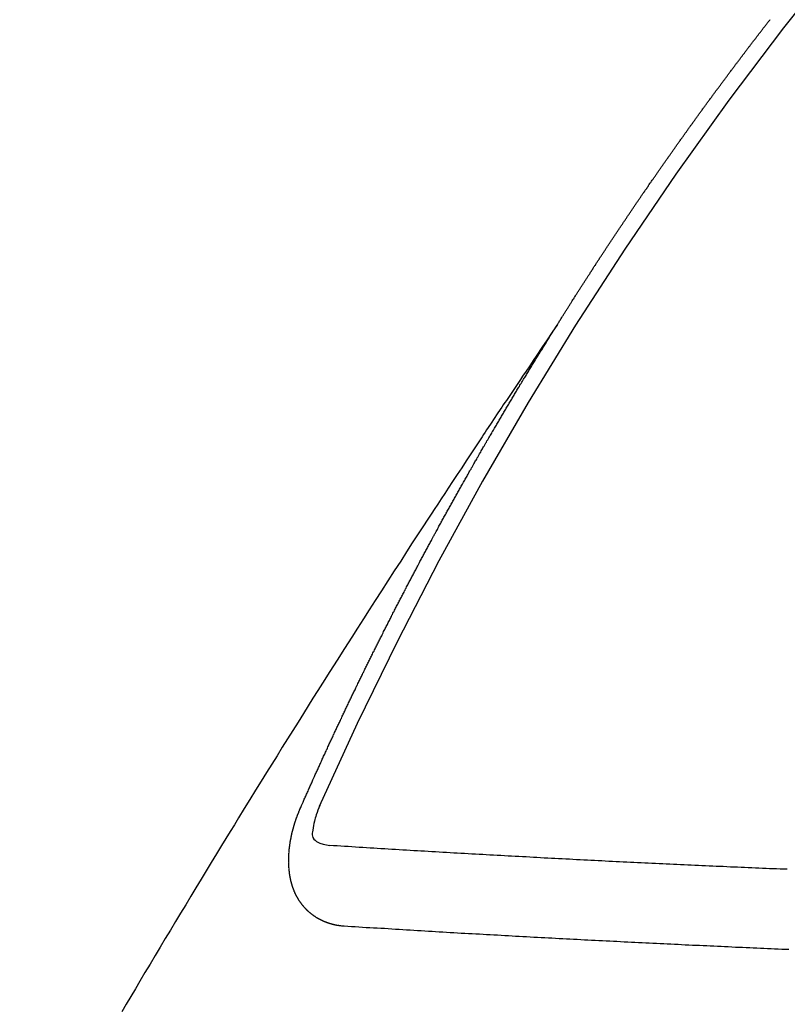
# Model space of a CAD drawing. Extents: x -6955 to 26473, y -33085 to -24215.
# Drawn here: x 16416 to 16422, y -26069 to -26061 of the extents above; entities that cross this region are included whole.
import ezdxf

# ---------------------------------------------------------------- set-up
doc = ezdxf.new("R2010")
doc.units = 0
doc.header["$LTSCALE"] = 50
doc.header["$MEASUREMENT"] = 0
doc.linetypes.add('CENTER2', pattern=[1.125, 0.75, -0.125, 0.125, -0.125])
doc.linetypes.add('HIDDEN', pattern=[0.375, 0.25, -0.125])
doc.layers.get('0').update_dxf_attribs({"linetype": 'CONTINUOUS'})
doc.layers.add('150-機器', color=8, linetype='CONTINUOUS')
doc.layers.add('160-文字', color=254, linetype='CONTINUOUS')
doc.styles.add('KH001', font='msgothic.ttc')
doc.dimstyles.new('KH1xx030', dxfattribs={"dimscale": 30, "dimtxt": 2, "dimasz": 0.6, "dimexe": 0.3, "dimexo": 1.2, "dimgap": 0.5, "dimtad": 3, "dimdec": 1, "dimdsep": 46, "dimlunit": 6, "dimtxsty": 'KH001', "dimblk": 'DOT', "dimcen": 1, "dimdle": 1, "dimclrd": 256, "dimclre": 256, "dimclrt": 256, "dimadec": 0, "dimazin": 0, "dimtfac": 1, "dimtdec": 1, "dimtix": 1, "dimtmove": 2, "dimatfit": 3, "dimldrblk": 'CLOSEDBLANK', "dimfxl": 1, "dimtolj": 1, "dimtzin": 0, "dimlwd": -1, "dimlwe": -1, "dimarcsym": 0})

# ---------------------------------------------------------------- blocks, each defined once
blk = doc.blocks.new('F402_H')
at = {"layer": '150-機器', "color": 13, "linetype": 'CENTER2'}
blk.add_line((0, 0), (244.018, -170.8633), dxfattribs=at)
at = {"layer": '150-機器', "color": 13, "linetype": 'HIDDEN'}
for points in [[(217.0868, -153.9617), (217.0908, -153.956), (217.0948, -153.9502), (217.0974, -153.9448), (217.1014, -153.939), (217.1054, -153.9333), (217.1086, -153.927), (217.112, -153.9221), (217.116, -153.9164), (217.1192, -153.9101), (217.1227, -153.9052), (217.1267, -153.8995), (217.1298, -153.8932), (217.1333, -153.8883), (217.1373, -153.8826), (217.1405, -153.8763), (217.1439, -153.8714), (217.1479, -153.8657), (217.1511, -153.8594), (217.1545, -153.8545), (217.1585, -153.8488), (217.1617, -153.8425), (217.1657, -153.8368), (217.1692, -153.8319), (217.1723, -153.8256), (217.1763, -153.8198), (217.1798, -153.8149), (217.183, -153.8087), (217.187, -153.8029), (217.1904, -153.798), (217.1936, -153.7917), (217.1976, -153.786), (217.201, -153.7811), (217.2042, -153.7748), (217.2082, -153.7691), (217.2122, -153.7634), (217.2148, -153.7579), (217.2188, -153.7522), (217.2228, -153.7465), (217.2263, -153.7416), (217.2295, -153.7353), (217.2335, -153.7296), (217.2369, -153.7247), (217.2401, -153.7184), (217.2441, -153.7127), (217.2481, -153.7069), (217.2515, -153.702), (217.2547, -153.6957), (217.2587, -153.69), (217.2622, -153.6851), (217.2653, -153.6788), (217.2693, -153.6731), (217.2728, -153.6682), (217.2768, -153.6625), (217.28, -153.6562), (217.2834, -153.6513), (217.2874, -153.6456), (217.2906, -153.6393), (217.2946, -153.6336), (217.298, -153.6287), (217.302, -153.6229), (217.3052, -153.6167), (217.3087, -153.6118), (217.3127, -153.606), (217.3167, -153.6003), (217.3193, -153.5948), (217.3233, -153.5891), (217.3273, -153.5834), (217.3313, -153.5777), (217.3339, -153.5722), (217.3379, -153.5665), (217.3419, -153.5608), (217.3454, -153.5559), (217.3485, -153.5496), (217.3525, -153.5439), (217.3565, -153.5381), (217.36, -153.5332), (217.3632, -153.527), (217.3672, -153.5212), (217.3706, -153.5163), (217.3746, -153.5106), (217.3778, -153.5043), (217.3812, -153.4994), (217.3852, -153.4937), (217.3892, -153.488), (217.3924, -153.4817), (217.3959, -153.4768), (217.3999, -153.4711), (217.4039, -153.4654), (217.4073, -153.4605), (217.4105, -153.4542), (217.4145, -153.4484), (217.4179, -153.4435), (217.4219, -153.4378), (217.4251, -153.4315), (217.4291, -153.4258), (217.4326, -153.4209), (217.4366, -153.4152), (217.4406, -153.4095), (217.4432, -153.404), (217.4472, -153.3983), (217.4512, -153.3926), (217.4552, -153.3868), (217.4586, -153.3819), (217.4618, -153.3756), (217.4658, -153.3699), (217.4692, -153.365), (217.4732, -153.3593), (217.4773, -153.3536), (217.4799, -153.3481), (217.4839, -153.3424), (217.4879, -153.3367), (217.4919, -153.331), (217.4953, -153.3261), (217.4985, -153.3198), (217.5025, -153.314), (217.5059, -153.3091), (217.5099, -153.3034), (217.5139, -153.2977), (217.518, -153.292), (217.5206, -153.2865), (217.5246, -153.2808), (217.5286, -153.2751), (217.532, -153.2702), (217.536, -153.2645), (217.5392, -153.2582), (217.5432, -153.2524), (217.5466, -153.2475), (217.5506, -153.2418), (217.5546, -153.2361), (217.5581, -153.2312), (217.5613, -153.2249), (217.5653, -153.2192), (217.5687, -153.2143), (217.5727, -153.2086), (217.5767, -153.2029), (217.5807, -153.1971), (217.5841, -153.1922), (217.5873, -153.1859), (217.5913, -153.1802), (217.5948, -153.1753), (217.5988, -153.1696), (217.6028, -153.1639), (217.6068, -153.1582), (217.6094, -153.1527), (217.6134, -153.147), (217.6174, -153.1413), (217.6208, -153.1364), (217.6248, -153.1306), (217.6288, -153.1249), (217.6329, -153.1192), (217.6363, -153.1143), (217.6395, -153.108), (217.6435, -153.1023), (217.6469, -153.0974), (217.6509, -153.0917), (217.6549, -153.0859), (217.6589, -153.0802), (217.6624, -153.0753), (217.6664, -153.0696), (217.6695, -153.0633), (217.673, -153.0584), (217.677, -153.0527), (217.681, -153.047), (217.685, -153.0413), (217.6884, -153.0364), (217.6924, -153.0306), (217.6964, -153.0249), (217.6999, -153.02), (217.7031, -153.0137), (217.7071, -153.008), (217.7111, -153.0023), (217.7145, -152.9974), (217.7185, -152.9917), (217.7225, -152.9859), (217.7259, -152.981), (217.7299, -152.9753), (217.7339, -152.9696), (217.7374, -152.9647), (217.7406, -152.9584), (217.7446, -152.9527), (217.7486, -152.947), (217.752, -152.9421), (217.756, -152.9364), (217.76, -152.9306), (217.7634, -152.9257), (217.7675, -152.92), (217.7715, -152.9143), (217.7755, -152.9086), (217.7789, -152.9037), (217.7829, -152.898), (217.7861, -152.8917), (217.7895, -152.8868), (217.7935, -152.881), (217.7975, -152.8753), (217.8015, -152.8696), (217.805, -152.8647), (217.809, -152.859), (217.813, -152.8533), (217.8164, -152.8484), (217.8204, -152.8426), (217.8244, -152.8369), (217.8284, -152.8312), (217.8319, -152.8263), (217.8359, -152.8206), (217.8399, -152.8149), (217.8433, -152.81), (217.8473, -152.8042), (217.8505, -152.798), (217.8545, -152.7922), (217.8579, -152.7873), (217.8619, -152.7816), (217.8659, -152.7759), (217.8694, -152.771), (217.8734, -152.7653), (217.8774, -152.7596), (217.8814, -152.7538), (217.8848, -152.7489), (217.8888, -152.7432), (217.8928, -152.7375), (217.8968, -152.7318), (217.9003, -152.7269), (217.9043, -152.7212), (217.9083, -152.7154), (217.9117, -152.7105), (217.9157, -152.7048), (217.9197, -152.6991), (217.9237, -152.6934), (217.9271, -152.6885), (217.9311, -152.6828), (217.9351, -152.677), (217.9386, -152.6721), (217.9426, -152.6664), (217.9466, -152.6607), (217.9506, -152.655), (217.954, -152.6501), (217.958, -152.6444), (217.962, -152.6386), (217.9655, -152.6337), (217.9695, -152.628), (217.9735, -152.6223), (217.9775, -152.6166), (217.9809, -152.6117), (217.9849, -152.606), (217.9889, -152.6002), (217.9924, -152.5953), (217.9964, -152.5896), (218.0004, -152.5839), (218.0044, -152.5782), (218.0078, -152.5733), (218.0118, -152.5676), (218.0158, -152.5618), (218.0192, -152.5569), (218.0232, -152.5512), (218.0272, -152.5455), (218.0313, -152.5398), (218.0347, -152.5349), (218.0387, -152.5292), (218.0427, -152.5234), (218.0461, -152.5185), (218.0501, -152.5128), (218.0541, -152.5071), (218.0581, -152.5014), (218.0616, -152.4965), (218.0656, -152.4908), (218.0696, -152.485), (218.073, -152.4801), (218.077, -152.4744), (218.081, -152.4687), (218.085, -152.463), (218.0885, -152.4581), (218.0925, -152.4524), (218.0973, -152.4472), (218.1007, -152.4423), (218.1047, -152.4366), (218.1087, -152.4309), (218.1127, -152.4252), (218.1162, -152.4203), (218.1202, -152.4145), (218.1242, -152.4088), (218.1276, -152.4039), (218.1316, -152.3982), (218.1356, -152.3925), (218.1396, -152.3868), (218.1431, -152.3819), (218.1471, -152.3761), (218.1511, -152.3704), (218.1545, -152.3655), (218.1585, -152.3598), (218.1633, -152.3547), (218.1673, -152.3489), (218.1708, -152.344), (218.1748, -152.3383), (218.1788, -152.3326), (218.1822, -152.3277), (218.1862, -152.322), (218.1902, -152.3163), (218.1942, -152.3105), (218.1976, -152.3056), (218.2016, -152.2999), (218.2056, -152.2942), (218.2099, -152.2899), (218.2139, -152.2842), (218.2179, -152.2784), (218.2219, -152.2727), (218.2253, -152.2678), (218.2293, -152.2621), (218.2334, -152.2564), (218.2368, -152.2515), (218.2408, -152.2458), (218.2448, -152.24), (218.2496, -152.2349), (218.253, -152.23), (218.2571, -152.2243), (218.2611, -152.2186), (218.2645, -152.2136), (218.2685, -152.2079), (218.2725, -152.2022), (218.2765, -152.1965), (218.2799, -152.1916), (218.2848, -152.1864), (218.2888, -152.1807), (218.2922, -152.1758), (218.2962, -152.1701), (218.3002, -152.1644), (218.3042, -152.1587), (218.3076, -152.1538), (218.3116, -152.148), (218.3165, -152.1429), (218.3199, -152.138), (218.3239, -152.1323), (218.3279, -152.1266), (218.3313, -152.1217), (218.3353, -152.1159), (218.3393, -152.1102), (218.3442, -152.1051), (218.3476, -152.1002), (218.3516, -152.0945), (218.3556, -152.0887), (218.359, -152.0838), (218.363, -152.0781), (218.3671, -152.0724), (218.3719, -152.0672), (218.3753, -152.0623), (218.3793, -152.0566), (218.3833, -152.0509), (218.3867, -152.046), (218.3908, -152.0403), (218.3948, -152.0346), (218.3996, -152.0294), (218.403, -152.0245), (218.407, -152.0188), (218.411, -152.0131), (218.4144, -152.0082), (218.4185, -152.0025), (218.4233, -151.9973), (218.4273, -151.9916), (218.4307, -151.9867), (218.4347, -151.981), (218.4387, -151.9753), (218.443, -151.9709), (218.447, -151.9652), (218.451, -151.9595), (218.4544, -151.9546), (218.4584, -151.9489), (218.4624, -151.9431), (218.4672, -151.938), (218.4707, -151.9331), (218.4747, -151.9274), (218.4787, -151.9217), (218.4821, -151.9168), (218.4869, -151.9116), (218.4909, -151.9059), (218.4949, -151.9002), (218.4984, -151.8953), (218.5024, -151.8896), (218.5072, -151.8844), (218.5106, -151.8795), (218.5146, -151.8738), (218.5186, -151.8681), (218.5226, -151.8623), (218.5269, -151.858), (218.5309, -151.8523), (218.5349, -151.8466), (218.5383, -151.8417), (218.5423, -151.836), (218.5472, -151.8308), (218.5506, -151.8259), (218.5546, -151.8202), (218.5586, -151.8145), (218.5626, -151.8088), (218.5669, -151.8044), (218.5709, -151.7987), (218.5749, -151.793), (218.5783, -151.7881), (218.5831, -151.7829), (218.5871, -151.7772), (218.5906, -151.7723), (218.5946, -151.7666), (218.5994, -151.7615), (218.6034, -151.7557), (218.6068, -151.7508), (218.6108, -151.7451), (218.6156, -151.74), (218.6191, -151.7351), (218.6231, -151.7293), (218.6271, -151.7236), (218.6319, -151.7185), (218.6353, -151.7136), (218.6393, -151.7079), (218.6434, -151.7021), (218.6476, -151.6978), (218.6516, -151.6921), (218.6556, -151.6864), (218.659, -151.6815), (218.6639, -151.6763), (218.6679, -151.6706), (218.6719, -151.6649), (218.6753, -151.66), (218.6801, -151.6548), (218.6841, -151.6491), (218.6876, -151.6442), (218.6916, -151.6385), (218.6964, -151.6333), (218.6998, -151.6284), (218.7038, -151.6227), (218.7086, -151.6176), (218.7121, -151.6127), (218.7161, -151.607), (218.7201, -151.6012), (218.7249, -151.5961), (218.7283, -151.5912), (218.7323, -151.5855), (218.7372, -151.5803), (218.7406, -151.5754), (218.7446, -151.5697), (218.7494, -151.5646), (218.7529, -151.5597), (218.7569, -151.5539), (218.7609, -151.5482), (218.7657, -151.5431), (218.7691, -151.5382), (218.7731, -151.5325), (218.7779, -151.5273), (218.7814, -151.5224), (218.7854, -151.5167), (218.7902, -151.5115), (218.7936, -151.5066), (218.7976, -151.5009), (218.8025, -151.4958), (218.8059, -151.4909), (218.8099, -151.4851), (218.8147, -151.48), (218.8187, -151.4743), (218.8222, -151.4694), (218.8262, -151.4637), (218.831, -151.4585), (218.8344, -151.4536), (218.8384, -151.4479), (218.8432, -151.4427), (218.8467, -151.4378), (218.8507, -151.4321), (218.8555, -151.427), (218.8589, -151.4221), (218.8629, -151.4164), (218.8678, -151.4112)], [(217.0908, -153.956), (217.0475, -154.0203), (217.0043, -154.0847), (216.961, -154.1491), (216.9178, -154.2135), (216.8883, -154.2574), (216.8588, -154.3012), (216.8293, -154.3451), (216.7998, -154.389), (216.7827, -154.4142), (216.7657, -154.4394), (216.7487, -154.4646), (216.7316, -154.4898), (216.7147, -154.5148), (216.6978, -154.5397), (216.6809, -154.5647), (216.664, -154.5898), (216.6514, -154.6086), (216.6388, -154.6275), (216.6262, -154.6464), (216.6136, -154.6653), (216.5883, -154.7032), (216.5629, -154.7412), (216.5375, -154.7791), (216.5122, -154.8171), (216.4996, -154.8359), (216.487, -154.8548), (216.4744, -154.8737), (216.4618, -154.8925), (216.445, -154.9177), (216.4283, -154.9428), (216.4116, -154.9679), (216.395, -154.9931), (216.3783, -155.0186), (216.3617, -155.0441), (216.3451, -155.0696), (216.3285, -155.0951), (216.291, -155.1519), (216.2533, -155.2086), (216.2156, -155.2653), (216.178, -155.3221), (216.1491, -155.3664), (216.1202, -155.4107), (216.0914, -155.4551), (216.0625, -155.4993), (216.041, -155.5318), (216.0195, -155.5642), (215.998, -155.5967), (215.9766, -155.6291), (215.9275, -155.7041), (215.8788, -155.7792), (215.8302, -155.8545), (215.7817, -155.9298), (215.7284, -156.0124), (215.6751, -156.095), (215.6218, -156.1776), (215.5686, -156.2603), (215.5197, -156.3365), (215.4708, -156.4128), (215.422, -156.4891), (215.3732, -156.5654), (215.3122, -156.6609), (215.2513, -156.7564), (215.1904, -156.852), (215.1298, -156.9478), (215.0896, -157.0115), (215.0495, -157.0754), (215.0094, -157.1392), (214.9693, -157.2031), (214.9253, -157.2733), (214.8812, -157.3435), (214.8372, -157.4138), (214.7933, -157.484), (214.7494, -157.5544), (214.7055, -157.6247), (214.6618, -157.6951), (214.6181, -157.7656), (214.5706, -157.8423), (214.5233, -157.919), (214.476, -157.9958), (214.4287, -158.0725), (214.3932, -158.1301), (214.3577, -158.1878), (214.3222, -158.2454), (214.2867, -158.3031), (214.2436, -158.3736), (214.2005, -158.4442), (214.1575, -158.5148), (214.1146, -158.5855), (214.0718, -158.656), (214.029, -158.7265), (213.9864, -158.7971), (213.9437, -158.8677), (213.9012, -158.9383), (213.8587, -159.009), (213.8162, -159.0797), (213.7738, -159.1505), (213.7314, -159.2212), (213.689, -159.292), (213.6467, -159.3629), (213.6046, -159.4338), (213.5665, -159.4981), (213.5284, -159.5625), (213.4904, -159.6269), (213.4523, -159.6912)], [(214.9435, -157.9946), (214.9475, -157.9853), (214.9511, -157.9768), (214.9546, -157.9683), (214.9581, -157.9598), (214.9624, -157.9519), (214.9665, -157.9426), (214.97, -157.9341), (214.9735, -157.9256), (214.9771, -157.9171), (214.9806, -157.9086), (214.9855, -157.8999), (214.989, -157.8914), (214.9925, -157.8829), (214.996, -157.8744), (214.9995, -157.8659), (215.0044, -157.8571), (215.0079, -157.8486), (215.0115, -157.8402), (215.015, -157.8317), (215.0191, -157.8223), (215.0234, -157.8144), (215.0269, -157.8059), (215.0304, -157.7974), (215.0339, -157.7889), (215.0388, -157.7802), (215.0424, -157.7717), (215.0459, -157.7632), (215.0494, -157.7547), (215.0535, -157.7454), (215.0578, -157.7375), (215.0613, -157.729), (215.0648, -157.7205), (215.0683, -157.712), (215.0733, -157.7032), (215.0768, -157.6947), (215.0803, -157.6862), (215.0838, -157.6777), (215.0887, -157.669), (215.0922, -157.6605), (215.0957, -157.652), (215.1001, -157.6441), (215.1041, -157.6348), (215.1077, -157.6263), (215.1112, -157.6178), (215.1155, -157.6098), (215.1196, -157.6005), (215.1231, -157.592), (215.1274, -157.5841), (215.1315, -157.5748), (215.135, -157.5663), (215.1386, -157.5578), (215.1429, -157.5499), (215.147, -157.5406), (215.1505, -157.5321), (215.1548, -157.5241), (215.1583, -157.5156), (215.1624, -157.5063), (215.1668, -157.4984), (215.1703, -157.4899), (215.1744, -157.4806), (215.1787, -157.4727), (215.1822, -157.4642), (215.1857, -157.4557), (215.1906, -157.4469), (215.1941, -157.4384), (215.1976, -157.4299), (215.2026, -157.4212), (215.2061, -157.4127), (215.2096, -157.4042), (215.2139, -157.3963), (215.218, -157.387), (215.2215, -157.3785), (215.2258, -157.3705), (215.2299, -157.3612), (215.2343, -157.3533), (215.2378, -157.3448), (215.2419, -157.3355), (215.2462, -157.3276), (215.2497, -157.3191), (215.2532, -157.3106), (215.2581, -157.3018), (215.2616, -157.2933), (215.266, -157.2854), (215.2701, -157.2761), (215.2736, -157.2676), (215.2779, -157.2597), (215.282, -157.2504), (215.2863, -157.2424), (215.2898, -157.2339), (215.2939, -157.2246), (215.2983, -157.2167), (215.3018, -157.2082), (215.3067, -157.1995), (215.3102, -157.191), (215.3145, -157.183), (215.3186, -157.1737), (215.3221, -157.1652), (215.3265, -157.1573), (215.3305, -157.148), (215.3349, -157.1401), (215.3384, -157.1316), (215.3433, -157.1228), (215.3468, -157.1143), (215.3503, -157.1058), (215.3552, -157.0971), (215.3587, -157.0886), (215.3631, -157.0807), (215.3672, -157.0713), (215.3715, -157.0634), (215.375, -157.0549), (215.3799, -157.0462), (215.3834, -157.0377), (215.3883, -157.0289), (215.3918, -157.0204), (215.3962, -157.0125), (215.4003, -157.0032), (215.4046, -156.9953), (215.4081, -156.9868), (215.413, -156.978), (215.4165, -156.9695), (215.4209, -156.9616), (215.4249, -156.9523), (215.4293, -156.9444), (215.4334, -156.9351), (215.4377, -156.9271), (215.4412, -156.9186), (215.4461, -156.9099), (215.4496, -156.9014), (215.454, -156.8935), (215.458, -156.8842), (215.4624, -156.8762), (215.4665, -156.8669), (215.4708, -156.859), (215.4743, -156.8505), (215.4792, -156.8418), (215.4827, -156.8333), (215.4876, -156.8245), (215.4911, -156.816), (215.4955, -156.8081), (215.5004, -156.7994), (215.5039, -156.7909), (215.5088, -156.7821), (215.5123, -156.7736), (215.5166, -156.7657), (215.5207, -156.7564), (215.5251, -156.7485), (215.5291, -156.7391), (215.5335, -156.7312), (215.5378, -156.7233), (215.5419, -156.714), (215.5462, -156.7061), (215.5503, -156.6967), (215.5546, -156.6888), (215.559, -156.6809), (215.5631, -156.6716), (215.5674, -156.6637), (215.5715, -156.6543), (215.5758, -156.6464), (215.5801, -156.6385), (215.5842, -156.6292), (215.5886, -156.6213), (215.5926, -156.6119), (215.597, -156.604), (215.6019, -156.5953), (215.6054, -156.5868), (215.6097, -156.5789), (215.6138, -156.5695), (215.6181, -156.5616), (215.6231, -156.5529), (215.6266, -156.5444), (215.6315, -156.5356), (215.6358, -156.5277), (215.6393, -156.5192), (215.6442, -156.5105), (215.6486, -156.5025), (215.6526, -156.4932), (215.657, -156.4853), (215.6619, -156.4766), (215.6654, -156.4681), (215.6703, -156.4593), (215.6746, -156.4514), (215.6781, -156.4429), (215.683, -156.4342), (215.6874, -156.4262), (215.6915, -156.4169), (215.6958, -156.409), (215.7007, -156.4003), (215.7042, -156.3918), (215.7091, -156.383), (215.7134, -156.3751), (215.7175, -156.3658), (215.7219, -156.3579), (215.7262, -156.3499), (215.7303, -156.3406), (215.7346, -156.3327), (215.7395, -156.3239), (215.7438, -156.316), (215.7479, -156.3067), (215.7523, -156.2988), (215.7572, -156.29), (215.7607, -156.2815), (215.7656, -156.2728), (215.7699, -156.2649), (215.7748, -156.2561), (215.7783, -156.2476), (215.7832, -156.2389), (215.7876, -156.231), (215.7919, -156.223), (215.796, -156.2137), (215.8003, -156.2058), (215.8052, -156.1971), (215.8096, -156.1891), (215.8136, -156.1798), (215.818, -156.1719), (215.8229, -156.1632), (215.8272, -156.1552), (215.8313, -156.1459), (215.8356, -156.138), (215.8405, -156.1293), (215.8449, -156.1213), (215.849, -156.112), (215.8533, -156.1041), (215.8582, -156.0953), (215.8625, -156.0874), (215.8674, -156.0787), (215.8709, -156.0702), (215.8758, -156.0614), (215.8802, -156.0535), (215.8851, -156.0448), (215.8894, -156.0368), (215.8935, -156.0275), (215.8978, -156.0196), (215.9027, -156.0109), (215.9071, -156.0029), (215.912, -155.9942), (215.9155, -155.9857), (215.9204, -155.977), (215.9247, -155.969), (215.9296, -155.9603), (215.9339, -155.9524), (215.9389, -155.9436), (215.9424, -155.9351), (215.9473, -155.9264), (215.9516, -155.9185), (215.9565, -155.9097), (215.9608, -155.9018), (215.9657, -155.8931), (215.9698, -155.8837), (215.9742, -155.8758), (215.9791, -155.8671), (215.9834, -155.8592), (215.9883, -155.8504), (215.9926, -155.8425), (215.9975, -155.8337), (216.0019, -155.8258), (216.0059, -155.8165), (216.0103, -155.8086), (216.0152, -155.7998), (216.0195, -155.7919), (216.0244, -155.7832), (216.0288, -155.7752), (216.0337, -155.7665), (216.038, -155.7586), (216.0429, -155.7498), (216.047, -155.7405), (216.0513, -155.7326), (216.0562, -155.7239), (216.0605, -155.7159), (216.0654, -155.7072), (216.0698, -155.6993), (216.0747, -155.6905), (216.079, -155.6826), (216.0839, -155.6739), (216.0882, -155.6659), (216.0932, -155.6572), (216.0981, -155.6484), (216.1016, -155.6399), (216.1065, -155.6312), (216.1108, -155.6233), (216.1157, -155.6145), (216.12, -155.6066), (216.1249, -155.5979), (216.1293, -155.5899), (216.1342, -155.5812), (216.1391, -155.5725), (216.1434, -155.5645), (216.1483, -155.5558), (216.1526, -155.5479), (216.1576, -155.5391), (216.1619, -155.5312), (216.1668, -155.5225), (216.1711, -155.5145), (216.176, -155.5058), (216.1809, -155.4971), (216.1853, -155.4891), (216.1902, -155.4804), (216.1945, -155.4725), (216.1994, -155.4637), (216.2037, -155.4558), (216.2086, -155.4471), (216.2135, -155.4383), (216.2179, -155.4304), (216.2228, -155.4216), (216.2271, -155.4137), (216.232, -155.405), (216.2363, -155.3971), (216.2412, -155.3883), (216.2461, -155.3796), (216.2505, -155.3716), (216.2554, -155.3629), (216.2597, -155.355), (216.2646, -155.3462), (216.2689, -155.3383), (216.2739, -155.3296), (216.2788, -155.3208), (216.2831, -155.3129), (216.288, -155.3042), (216.2923, -155.2962), (216.2972, -155.2875), (216.3021, -155.2788), (216.3065, -155.2708), (216.3122, -155.2627), (216.3165, -155.2547), (216.3214, -155.246), (216.3263, -155.2373), (216.3307, -155.2293), (216.3356, -155.2206), (216.3399, -155.2127), (216.3448, -155.2039), (216.3497, -155.1952), (216.354, -155.1872), (216.3589, -155.1785), (216.3633, -155.1706), (216.369, -155.1624), (216.3739, -155.1537), (216.3782, -155.1457), (216.3831, -155.137), (216.3875, -155.1291), (216.3924, -155.1203), (216.3973, -155.1116), (216.4016, -155.1037), (216.4065, -155.0949), (216.4116, -155.0876), (216.4165, -155.0788), (216.4214, -155.0701), (216.4258, -155.0622), (216.4307, -155.0534), (216.435, -155.0455), (216.4399, -155.0368), (216.4456, -155.0286), (216.45, -155.0207), (216.4549, -155.0119), (216.4598, -155.0032), (216.4641, -154.9953), (216.469, -154.9865), (216.4733, -154.9786), (216.4791, -154.9704), (216.484, -154.9617), (216.4883, -154.9538), (216.4932, -154.945), (216.4975, -154.9371), (216.5024, -154.9283), (216.5082, -154.9202), (216.5125, -154.9122), (216.5174, -154.9035), (216.5223, -154.8948), (216.5266, -154.8868), (216.5324, -154.8787), (216.5367, -154.8707), (216.5416, -154.862), (216.5465, -154.8533), (216.5508, -154.8453), (216.5565, -154.8372), (216.5614, -154.8284), (216.5658, -154.8205), (216.5707, -154.8118), (216.5764, -154.8036), (216.5807, -154.7957), (216.5856, -154.7869), (216.59, -154.779), (216.5949, -154.7703), (216.6006, -154.7621), (216.6049, -154.7542), (216.6098, -154.7454), (216.6147, -154.7367), (216.6199, -154.7293), (216.6248, -154.7206), (216.6297, -154.7118), (216.634, -154.7039), (216.6397, -154.6957), (216.6441, -154.6878), (216.649, -154.6791), (216.6539, -154.6703), (216.659, -154.663), (216.6639, -154.6542), (216.6688, -154.6455), (216.674, -154.6381), (216.6789, -154.6294), (216.6838, -154.6207), (216.6881, -154.6127), (216.6938, -154.6046), (216.6987, -154.5958), (216.7031, -154.5879), (216.7088, -154.5797), (216.7137, -154.571), (216.718, -154.5631), (216.7229, -154.5543), (216.7281, -154.547), (216.733, -154.5382), (216.7379, -154.5295), (216.743, -154.5221), (216.7479, -154.5134), (216.7528, -154.5046), (216.758, -154.4973), (216.7629, -154.4886), (216.7678, -154.4798), (216.773, -154.4725), (216.7779, -154.4637), (216.7828, -154.455), (216.7879, -154.4476), (216.7928, -154.4389), (216.7977, -154.4301), (216.8029, -154.4228), (216.8078, -154.414), (216.8127, -154.4053), (216.8178, -154.3979), (216.8227, -154.3892), (216.8284, -154.381), (216.8328, -154.3731), (216.8377, -154.3644), (216.8434, -154.3562), (216.8477, -154.3483), (216.8526, -154.3395), (216.8584, -154.3314), (216.8627, -154.3234), (216.8684, -154.3153), (216.8733, -154.3065), (216.8776, -154.2986), (216.8834, -154.2904), (216.8883, -154.2817), (216.8934, -154.2743), (216.8983, -154.2656), (216.904, -154.2574), (216.9084, -154.2495), (216.9133, -154.2408), (216.919, -154.2326), (216.9233, -154.2247), (216.929, -154.2165), (216.9339, -154.2078), (216.9397, -154.1996), (216.944, -154.1917), (216.9489, -154.1829), (216.9546, -154.1747), (216.959, -154.1668), (216.9647, -154.1587), (216.9696, -154.1499), (216.9747, -154.1426), (216.9796, -154.1338), (216.9854, -154.1256), (216.9897, -154.1177), (216.9954, -154.1096), (217.0003, -154.1008), (217.0055, -154.0935), (217.0104, -154.0847), (217.0153, -154.076), (217.0204, -154.0686), (217.0253, -154.0599), (217.031, -154.0517), (217.0359, -154.043), (217.0411, -154.0356), (217.046, -154.0269), (217.0517, -154.0187), (217.056, -154.0108), (217.0618, -154.0026), (217.0667, -153.9939), (217.0718, -153.9865), (217.0767, -153.9778), (217.0824, -153.9696), (217.0868, -153.9617)], [(215.31, -158.977), (215.3078, -158.9766), (215.3056, -158.9763), (215.3034, -158.976), (215.3006, -158.9765), (215.2976, -158.9756), (215.2954, -158.9753), (215.2932, -158.9749), (215.291, -158.9746), (215.2882, -158.9751), (215.286, -158.9748), (215.2838, -158.9744), (215.2808, -158.9735), (215.2786, -158.9732), (215.2764, -158.9729), (215.2736, -158.9734), (215.2714, -158.973), (215.2692, -158.9727), (215.2661, -158.9718), (215.2639, -158.9715), (215.2617, -158.9712), (215.2595, -158.9708), (215.2573, -158.9705), (215.2551, -158.9702), (215.2521, -158.9693), (215.2493, -158.9698), (215.2471, -158.9694), (215.2449, -158.9691), (215.2427, -158.9688), (215.2397, -158.9679), (215.2375, -158.9676), (215.2353, -158.9672), (215.2331, -158.9669), (215.2314, -158.9658), (215.2292, -158.9654), (215.2262, -158.9645), (215.224, -158.9642), (215.2218, -158.9639), (215.2196, -158.9636), (215.2166, -158.9627), (215.2143, -158.9623), (215.2127, -158.9612), (215.2105, -158.9609), (215.2083, -158.9605), (215.2053, -158.9596), (215.2031, -158.9593), (215.2014, -158.9582), (215.1992, -158.9578), (215.197, -158.9575), (215.194, -158.9566), (215.1924, -158.9555), (215.1902, -158.9551), (215.188, -158.9548), (215.1849, -158.9539), (215.1833, -158.9528), (215.1811, -158.9524), (215.1789, -158.9521), (215.1764, -158.9504), (215.1742, -158.9501), (215.1726, -158.9489), (215.1704, -158.9486), (215.1674, -158.9477), (215.1657, -158.9466), (215.1635, -158.9462), (215.1619, -158.9451), (215.1589, -158.9442), (215.1567, -158.9439), (215.155, -158.9427), (215.1528, -158.9424), (215.1504, -158.9407), (215.1482, -158.9403), (215.1465, -158.9392), (215.1443, -158.9389), (215.1419, -158.9372), (215.1397, -158.9368), (215.138, -158.9357), (215.1364, -158.9345), (215.1334, -158.9336), (215.1317, -158.9325), (215.1295, -158.9322), (215.1279, -158.931), (215.1249, -158.9301), (215.1232, -158.929), (215.1216, -158.9278), (215.1194, -158.9275), (215.117, -158.9258), (215.1153, -158.9247), (215.1131, -158.9243), (215.1115, -158.9232), (215.109, -158.9215), (215.1068, -158.9211), (215.1052, -158.92), (215.1036, -158.9189), (215.1011, -158.9171), (215.0989, -158.9168), (215.0973, -158.9157), (215.0956, -158.9145), (215.0932, -158.9128), (215.091, -158.9125), (215.0893, -158.9113), (215.0877, -158.9102), (215.0853, -158.9085), (215.0836, -158.9073), (215.082, -158.9062), (215.0798, -158.9059), (215.0773, -158.9041), (215.0757, -158.903), (215.0741, -158.9019), (215.0724, -158.9007), (215.07, -158.899), (215.0683, -158.8978), (215.0667, -158.8967), (215.0643, -158.895), (215.0626, -158.8938), (215.061, -158.8927), (215.0594, -158.8916), (215.0569, -158.8898), (215.0553, -158.8887), (215.0536, -158.8876), (215.052, -158.8864), (215.0496, -158.8847), (215.0479, -158.8835), (215.0463, -158.8824), (215.0447, -158.8813), (215.0422, -158.8795), (215.0406, -158.8784), (215.0389, -158.8773), (215.0373, -158.8761), (215.0354, -158.8736), (215.0338, -158.8724), (215.0322, -158.8713), (215.0305, -158.8701), (215.0281, -158.8684), (215.0264, -158.8673), (215.0254, -158.8653), (215.0237, -158.8642), (215.0213, -158.8625), (215.0197, -158.8613), (215.018, -158.8602), (215.017, -158.8582), (215.0145, -158.8565), (215.0129, -158.8554), (215.0112, -158.8542), (215.0102, -158.8522), (215.0077, -158.8505), (215.0061, -158.8494), (215.005, -158.8474), (215.0034, -158.8463), (215.0009, -158.8446), (214.9999, -158.8426), (214.9983, -158.8415), (214.9972, -158.8395), (214.9947, -158.8378), (214.9931, -158.8366), (214.992, -158.8347), (214.9904, -158.8335), (214.9893, -158.8316), (214.9869, -158.8299), (214.9858, -158.8279), (214.9842, -158.8268), (214.9826, -158.8256), (214.9807, -158.8231), (214.9791, -158.8219), (214.978, -158.82), (214.9764, -158.8188), (214.9753, -158.8169), (214.9734, -158.8143), (214.9718, -158.8132), (214.9707, -158.8112), (214.9691, -158.8101), (214.9672, -158.8075), (214.9656, -158.8064), (214.9645, -158.8044), (214.9634, -158.8025), (214.9618, -158.8013), (214.9599, -158.7988), (214.9589, -158.7968), (214.9572, -158.7957), (214.9562, -158.7937), (214.9551, -158.7918), (214.9527, -158.7901), (214.9516, -158.7881), (214.9505, -158.7861), (214.9495, -158.7842), (214.9478, -158.783), (214.9468, -158.7811), (214.9449, -158.7785), (214.9438, -158.7766), (214.9422, -158.7754), (214.9411, -158.7735), (214.9401, -158.7715), (214.9382, -158.769), (214.9371, -158.767), (214.9361, -158.7651), (214.9344, -158.7639), (214.9334, -158.762), (214.9323, -158.76), (214.9304, -158.7575), (214.9294, -158.7555), (214.9283, -158.7535), (214.9273, -158.7516), (214.9262, -158.7496), (214.9251, -158.7477), (214.9241, -158.7457), (214.9222, -158.7432), (214.9211, -158.7412), (214.9201, -158.7392), (214.919, -158.7373), (214.9179, -158.7353), (214.9169, -158.7334), (214.9158, -158.7314), (214.9148, -158.7294), (214.9129, -158.7269), (214.9118, -158.7249), (214.9108, -158.723), (214.9097, -158.721), (214.9086, -158.7191), (214.9076, -158.7171), (214.9071, -158.7143), (214.906, -158.7124), (214.905, -158.7104), (214.9039, -158.7084), (214.902, -158.7059), (214.901, -158.7039), (214.9005, -158.7012), (214.8994, -158.6992), (214.8983, -158.6972), (214.8973, -158.6953), (214.8968, -158.6925), (214.8957, -158.6905), (214.8947, -158.6886), (214.8936, -158.6866), (214.8931, -158.6838), (214.8921, -158.6819), (214.891, -158.6799), (214.8905, -158.6771), (214.8894, -158.6752), (214.8884, -158.6732), (214.8871, -158.6699), (214.886, -158.6679), (214.8855, -158.6651), (214.8845, -158.6632), (214.8834, -158.6612), (214.8829, -158.6584), (214.8818, -158.6565), (214.8814, -158.6537), (214.8803, -158.6517), (214.8798, -158.6489), (214.8787, -158.647), (214.8783, -158.6442), (214.8772, -158.6422), (214.8767, -158.6395), (214.8756, -158.6375), (214.8751, -158.6347), (214.8741, -158.6328), (214.8744, -158.6306), (214.8734, -158.6286), (214.8729, -158.6258), (214.8718, -158.6239), (214.8713, -158.6211), (214.8708, -158.6183), (214.8698, -158.6163), (214.8693, -158.6136), (214.8688, -158.6108), (214.8677, -158.6088), (214.8672, -158.606), (214.8667, -158.6033), (214.8657, -158.6013), (214.8652, -158.5985), (214.8647, -158.5958), (214.8636, -158.5938), (214.864, -158.5916), (214.8635, -158.5888), (214.863, -158.586), (214.8619, -158.5841), (214.8614, -158.5813), (214.8609, -158.5785), (214.8604, -158.5757), (214.8594, -158.5738), (214.8597, -158.5716), (214.8592, -158.5688), (214.8587, -158.566), (214.8582, -158.5632), (214.8578, -158.5605), (214.8567, -158.5585), (214.8562, -158.5557), (214.8565, -158.5535), (214.856, -158.5507), (214.8556, -158.548), (214.8551, -158.5452), (214.8546, -158.5424), (214.8541, -158.5396), (214.8544, -158.5374), (214.8539, -158.5346), (214.8534, -158.5319), (214.8529, -158.5291), (214.8524, -158.5263), (214.8528, -158.5241), (214.8523, -158.5213), (214.8518, -158.5185), (214.8513, -158.5158), (214.8516, -158.5136), (214.8511, -158.5108), (214.8507, -158.508), (214.8502, -158.5052), (214.8505, -158.503), (214.85, -158.5002), (214.8495, -158.4975), (214.849, -158.4947), (214.8493, -158.4925), (214.8489, -158.4897), (214.8484, -158.4869), (214.8487, -158.4847), (214.8488, -158.4811), (214.8483, -158.4783), (214.8478, -158.4756), (214.8481, -158.4734), (214.8476, -158.4706), (214.8471, -158.4678), (214.848, -158.4648), (214.8476, -158.462), (214.8471, -158.4592), (214.8474, -158.457), (214.8469, -158.4542), (214.847, -158.4506), (214.8473, -158.4484), (214.8468, -158.4457), (214.8463, -158.4429), (214.8472, -158.4399), (214.8467, -158.4371), (214.8471, -158.4349), (214.8466, -158.4321), (214.8467, -158.4285), (214.847, -158.4263), (214.8465, -158.4235), (214.8474, -158.4205), (214.8469, -158.4177), (214.8464, -158.4149), (214.8473, -158.4119), (214.8468, -158.4091), (214.8472, -158.4069), (214.8472, -158.4033), (214.8476, -158.4011), (214.8471, -158.3983), (214.8472, -158.3948), (214.8475, -158.3925), (214.8476, -158.389), (214.8479, -158.3867), (214.8474, -158.384), (214.8483, -158.3809), (214.8478, -158.3782), (214.8487, -158.3751), (214.8482, -158.3724), (214.8491, -158.3693), (214.8486, -158.3666), (214.8495, -158.3635), (214.849, -158.3608), (214.8499, -158.3577), (214.8494, -158.355), (214.8503, -158.3519), (214.8507, -158.3497), (214.8508, -158.3461), (214.8511, -158.3439), (214.8512, -158.3403), (214.8515, -158.3381), (214.8516, -158.3345), (214.8519, -158.3323), (214.852, -158.3287), (214.8529, -158.3257), (214.8532, -158.3235), (214.8533, -158.3199), (214.8536, -158.3177), (214.8537, -158.3141), (214.854, -158.3119), (214.8549, -158.3089), (214.855, -158.3053), (214.8553, -158.3031), (214.8562, -158.3001), (214.8563, -158.2965), (214.8566, -158.2943), (214.8575, -158.2912), (214.8576, -158.2876), (214.858, -158.2854), (214.8589, -158.2824), (214.8589, -158.2788), (214.8593, -158.2766), (214.8602, -158.2736), (214.8602, -158.27), (214.8606, -158.2678), (214.8615, -158.2648), (214.8624, -158.2617), (214.8625, -158.2581), (214.8628, -158.2559), (214.8637, -158.2529), (214.8638, -158.2493), (214.8647, -158.2463), (214.865, -158.2441), (214.8659, -158.2411), (214.8668, -158.238), (214.8669, -158.2344), (214.8678, -158.2314), (214.8681, -158.2292), (214.869, -158.2262), (214.8691, -158.2226), (214.87, -158.2196), (214.8709, -158.2166), (214.8712, -158.2143), (214.8721, -158.2113), (214.873, -158.2083), (214.8731, -158.2047), (214.874, -158.2017), (214.8749, -158.1987), (214.8758, -158.1956), (214.8761, -158.1934), (214.877, -158.1904), (214.8779, -158.1874), (214.878, -158.1838), (214.8789, -158.1808), (214.8798, -158.1777), (214.8807, -158.1747), (214.8816, -158.1717), (214.8825, -158.1687), (214.8834, -158.1657), (214.8837, -158.1634), (214.8846, -158.1604), (214.8855, -158.1574), (214.8864, -158.1544), (214.8873, -158.1514), (214.8882, -158.1483), (214.8891, -158.1453), (214.89, -158.1423), (214.8909, -158.1393), (214.891, -158.1357), (214.8919, -158.1326), (214.8928, -158.1296), (214.8945, -158.1272), (214.8954, -158.1241), (214.8963, -158.1211), (214.8972, -158.1181), (214.8981, -158.1151), (214.899, -158.1121), (214.8999, -158.109), (214.9008, -158.106), (214.9017, -158.103), (214.9026, -158.1), (214.9035, -158.0969), (214.905, -158.0931), (214.9059, -158.0901), (214.9068, -158.0871), (214.9085, -158.0846), (214.9094, -158.0816), (214.9103, -158.0786), (214.9112, -158.0755), (214.9121, -158.0725), (214.913, -158.0695), (214.9147, -158.067), (214.9162, -158.0632), (214.9171, -158.0602), (214.918, -158.0571), (214.9189, -158.0541), (214.9206, -158.0517), (214.9215, -158.0487), (214.9224, -158.0456), (214.9238, -158.0418), (214.9256, -158.0393), (214.9265, -158.0363), (214.9274, -158.0333), (214.9283, -158.0303), (214.93, -158.0278), (214.9314, -158.024), (214.9323, -158.021), (214.9332, -158.0179), (214.935, -158.0155), (214.9359, -158.0125), (214.9373, -158.0086), (214.9382, -158.0056), (214.9399, -158.0031), (214.9408, -158.0001), (214.9417, -157.9971), (214.9435, -157.9946)], [(215.1058, -157.9685), (215.0981, -157.9885), (215.0905, -158.0084), (215.0832, -158.0284), (215.0761, -158.0486), (215.072, -158.0613), (215.068, -158.0741), (215.0643, -158.087), (215.0609, -158.1), (215.0569, -158.1187), (215.0539, -158.1375), (215.0511, -158.1565), (215.0478, -158.1761), (215.0453, -158.1885), (215.0434, -158.2009), (215.0427, -158.213), (215.0442, -158.2247), (215.0493, -158.2376), (215.0576, -158.2494), (215.0681, -158.26), (215.08, -158.2692), (215.1059, -158.2834), (215.1335, -158.2928), (215.1621, -158.2988), (215.1912, -158.3033)], [(219.0102, -158.5021), (218.9807, -158.5009), (218.9505, -158.5005), (218.9209, -158.4992), (218.8914, -158.498), (218.8618, -158.4968), (218.8322, -158.4956), (218.8026, -158.4943), (218.7731, -158.4931), (218.7435, -158.4919), (218.7139, -158.4906), (218.6843, -158.4894), (218.6539, -158.4876), (218.6243, -158.4864), (218.5948, -158.4852), (218.5652, -158.4839), (218.5356, -158.4827), (218.506, -158.4815), (218.4756, -158.4797), (218.4461, -158.4784), (218.4165, -158.4772), (218.3869, -158.476), (218.3573, -158.4747), (218.3269, -158.4729), (218.2974, -158.4717), (218.2678, -158.4705), (218.2382, -158.4693), (218.2078, -158.4674), (218.1782, -158.4662), (218.1487, -158.465), (218.1183, -158.4632), (218.0887, -158.462), (218.0591, -158.4607), (218.0295, -158.4595), (217.9991, -158.4577), (217.9696, -158.4565), (217.94, -158.4552), (217.9096, -158.4534), (217.88, -158.4522), (217.8496, -158.4504), (217.8195, -158.45), (217.7899, -158.4488), (217.7595, -158.447), (217.7299, -158.4457), (217.6995, -158.4439), (217.6699, -158.4427), (217.6404, -158.4415), (217.61, -158.4397), (217.5804, -158.4384), (217.55, -158.4366), (217.5204, -158.4354), (217.49, -158.4336), (217.4604, -158.4324), (217.4301, -158.4306), (217.4005, -158.4293), (217.3701, -158.4275), (217.3405, -158.4263), (217.3101, -158.4245), (217.2805, -158.4233), (217.2501, -158.4215), (217.2197, -158.4197), (217.1902, -158.4184), (217.1598, -158.4166), (217.1302, -158.4154), (217.0998, -158.4136), (217.0694, -158.4118), (217.0398, -158.4106), (217.0094, -158.4088), (216.9799, -158.4076), (216.9495, -158.4057), (216.9191, -158.4039), (216.8895, -158.4027), (216.8591, -158.4009), (216.8287, -158.3991), (216.7991, -158.3979), (216.7687, -158.3961), (216.7383, -158.3943), (216.7079, -158.3925), (216.6784, -158.3912), (216.648, -158.3894), (216.6176, -158.3876), (216.5872, -158.3858), (216.5576, -158.3846), (216.5272, -158.3828), (216.4968, -158.381), (216.4664, -158.3792), (216.436, -158.3774), (216.4064, -158.3762), (216.376, -158.3744), (216.3457, -158.3726), (216.3153, -158.3708), (216.2849, -158.369), (216.2545, -158.3672), (216.2249, -158.3659), (216.1945, -158.3641), (216.1641, -158.3623), (216.1337, -158.3605), (216.1033, -158.3587), (216.0729, -158.3569), (216.0425, -158.3551), (216.0121, -158.3533), (215.9817, -158.3515), (215.9513, -158.3497), (215.9209, -158.3479), (215.8914, -158.3467), (215.861, -158.3449), (215.8306, -158.3431), (215.8002, -158.3413), (215.7698, -158.3395), (215.7394, -158.3377), (215.709, -158.3359), (215.6786, -158.3341), (215.6482, -158.3323), (215.617, -158.3299), (215.5866, -158.3281), (215.5562, -158.3263), (215.5258, -158.3245), (215.4954, -158.3227), (215.465, -158.3209), (215.4346, -158.3191), (215.4042, -158.3173), (215.3738, -158.3155), (215.344, -158.3129), (215.3136, -158.3111), (215.2824, -158.3087), (215.252, -158.3069), (215.2216, -158.3051), (215.1912, -158.3033)], [(219.0237, -159.1715), (218.9936, -159.1711), (218.964, -159.1698), (218.9336, -159.168), (218.904, -159.1668), (218.8744, -159.1656), (218.8449, -159.1643), (218.8153, -159.1631), (218.7849, -159.1613), (218.7553, -159.1601), (218.7257, -159.1588), (218.6962, -159.1576), (218.6666, -159.1564), (218.6356, -159.1554), (218.606, -159.1542), (218.5765, -159.1529), (218.5461, -159.1511), (218.5165, -159.1499), (218.4869, -159.1487), (218.4565, -159.1469), (218.4269, -159.1456), (218.3974, -159.1444), (218.367, -159.1426), (218.3374, -159.1414), (218.3078, -159.1402), (218.2774, -159.1383), (218.2473, -159.1379), (218.2177, -159.1367), (218.1873, -159.1349), (218.1577, -159.1337), (218.1273, -159.1319), (218.0977, -159.1306), (218.0682, -159.1294), (218.0378, -159.1276), (218.0082, -159.1264), (217.9778, -159.1246), (217.9482, -159.1234), (217.9178, -159.1215), (217.8882, -159.1203), (217.8573, -159.1193), (217.8277, -159.1181), (217.7973, -159.1163), (217.7677, -159.1151), (217.7373, -159.1133), (217.7078, -159.112), (217.6774, -159.1102), (217.6478, -159.109), (217.6174, -159.1072), (217.587, -159.1054), (217.5574, -159.1042), (217.527, -159.1024), (217.4975, -159.1011), (217.4671, -159.0993), (217.4367, -159.0975), (217.4065, -159.0971), (217.3761, -159.0953), (217.3457, -159.0935), (217.3161, -159.0923), (217.2858, -159.0905), (217.2554, -159.0887), (217.2258, -159.0875), (217.1954, -159.0857), (217.165, -159.0839), (217.1354, -159.0826), (217.105, -159.0808), (217.0746, -159.079), (217.0442, -159.0772), (217.0147, -159.076), (216.9843, -159.0742), (216.9539, -159.0724), (216.9235, -159.0706), (216.8933, -159.0702), (216.8629, -159.0684), (216.8325, -159.0666), (216.8021, -159.0648), (216.7717, -159.063), (216.7413, -159.0612), (216.7118, -159.0599), (216.6814, -159.0581), (216.651, -159.0563), (216.6206, -159.0545), (216.5902, -159.0527), (216.5598, -159.0509), (216.5294, -159.0491), (216.499, -159.0473), (216.4694, -159.0461), (216.439, -159.0443), (216.4086, -159.0425), (216.3782, -159.0407), (216.3478, -159.0389), (216.3169, -159.0379), (216.2865, -159.0361), (216.2561, -159.0343), (216.2257, -159.0325), (216.1953, -159.0307), (216.1649, -159.0289), (216.1345, -159.0271), (216.1041, -159.0253), (216.0737, -159.0235), (216.0433, -159.0217), (216.0129, -159.0199), (215.9825, -159.0181), (215.9521, -159.0163), (215.9218, -159.0145), (215.8905, -159.0121), (215.8601, -159.0103), (215.8298, -159.0085), (215.7994, -159.0067), (215.769, -159.0049), (215.7386, -159.0031), (215.7082, -159.0013), (215.6778, -158.9995), (215.6466, -158.9971), (215.6162, -158.9953), (215.5852, -158.9943), (215.5548, -158.9925), (215.5244, -158.9907), (215.494, -158.9889), (215.4628, -158.9866), (215.4324, -158.9848), (215.402, -158.983), (215.3716, -158.9811), (215.3404, -158.9788), (215.31, -158.977)]]:
    blk.add_lwpolyline(points, dxfattribs=at)
blk.add_arc((243.7125, -170.6494), 31.2914, 133.88955, 156.11043, dxfattribs=at)
blk = doc.blocks.new('_ClosedBlank')
at = {"color": 0, "linetype": 'ByBlock', "lineweight": -2}
for p, q in [((-1, 0.16667), (0, 0)), ((-1, 0.16667), (-1, -0.16667)), ((0, 0), (-1, -0.16667))]:
    blk.add_line(p, q, dxfattribs=at)
blk = doc.blocks.new('_Dot')
at = {"color": 0, "linetype": 'ByBlock', "lineweight": -2}
blk.add_line((-0.5, 0), (-1, 0), dxfattribs=at)
at = {"color": 0, "linetype": 'ByBlock', "const_width": 0.5}
blk.add_lwpolyline([(-0.25, 0, 1), (0.25, 0, 1)], format="xyb", close=True, dxfattribs=at)

msp = doc.modelspace()

# ---------------------------------------------------------------- block references
at = {"layer": '150-機器'}
msp.add_blockref('F402_H', (16203.2048, -25909.165), dxfattribs=at)

# ---------------------------------------------------------------- leaders
at = {"layer": '160-文字', "annotation_type": 0, "has_hookline": 1, "hookline_direction": 0}
for points, text_width in [([(15389.5212, -25881.7345), (15557.1625, -27094.1055), (15557.7625, -27094.1055)], 1240.62), ([(15659.5212, -25888.4957), (16949.956, -26853.1077), (16950.556, -26853.1077)], 1630.62), ([(16083.2121, -25901.9761), (16999.2411, -26541.4389), (16999.8411, -26541.4389)], 1399.08)]:
    msp.add_leader(points, dimstyle='KH1xx030', override={"dimgap": 0.5, "dimtad": 1}, dxfattribs=dict(at, text_width=text_width))
at = {"layer": '160-文字'}
msp.add_leader([(16323.2121, -25909.3574), (16981.8411, -26541.4389)], dimstyle='KH1xx030', override={"dimgap": 0.5, "dimtad": 1}, dxfattribs=at)

doc.saveas('drawing.dxf')
